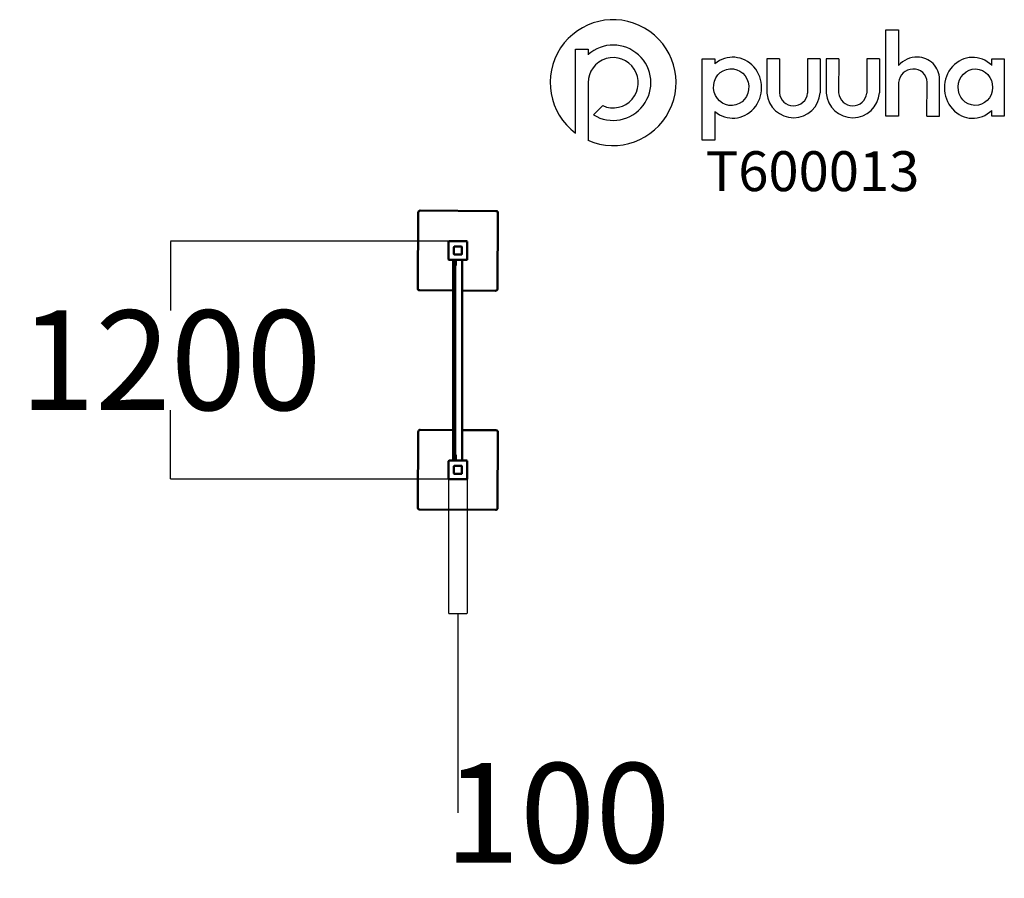
# Model space of a CAD drawing. Units: millimetres. Extents: x -1992 to 2947, y -2435 to 1873.
import ezdxf

# ---------------------------------------------------------------- set-up
doc = ezdxf.new("R2010")
doc.units = ezdxf.units.MM
doc.layers.add('Logo', color=104, linetype='Continuous')
doc.layers.add('text', color=104, linetype='Continuous')
doc.layers.add('Visible (ISO)', color=7, linetype='Continuous', lineweight=50)
doc.styles.add('PG_title', font='GIL_____.TTF', dxfattribs={"height": 200})
doc.dimstyles.new('PG_Play', dxfattribs={"dimtxt": 500, "dimasz": 1.8, "dimexe": 0.18, "dimexo": 0.0625, "dimgap": 0.09, "dimtad": 0, "dimtih": 1, "dimtoh": 1, "dimdec": 0, "dimrnd": 100, "dimzin": 0, "dimdsep": 46, "dimtxsty": 'Standard', "dimcen": 0.09, "dimclrd": 5, "dimadec": 0, "dimazin": 0, "dimtfac": 1, "dimtdec": 0, "dimtofl": 0, "dimtmove": 1, "dimatfit": 3, "dimfxl": 1, "dimtolj": 1, "dimtzin": 0, "dimarcsym": 0})

# ---------------------------------------------------------------- blocks, each defined once
blk = doc.blocks.new('*D5')
at = {"color": 0, "lineweight": -2, "transparency": 16777216}
for p, q in [((205.9, 761.3), (-1235, 761.3)), ((205.9, -432.7), (-1235, -432.7))]:
    blk.add_line(p, q, dxfattribs=at)
at = {"color": 5, "lineweight": -2, "transparency": 16777216}
for p, q in [((-1234.8, 759.5), (-1234.8, 414.4)), ((-1234.8, -430.9), (-1234.8, -85.8))]:
    blk.add_line(p, q, dxfattribs=at)
at = {"color": 5, "transparency": 16777216}
for points in [[(-1235.1, 759.5), (-1234.5, 759.5), (-1234.8, 761.3)], [(-1235.1, -430.9), (-1234.5, -430.9), (-1234.8, -432.7)]]:
    blk.add_solid(points, dxfattribs=at)
at = {"layer": 'Defpoints', "color": 0, "transparency": 16777216}
for p in [(206, 761.3), (-1234.8, -432.7), (206, -432.7)]:
    blk.add_point(p, dxfattribs=at)
at = {"color": 0, "transparency": 16777216, "insert": (-1234.8, 164.3), "char_height": 500, "attachment_point": 5}
blk.add_mtext('\\A1;1200', dxfattribs=at)
blk = doc.blocks.new('*D6')
at = {"color": 0, "lineweight": -2, "transparency": 16777216}
for p, q in [((159, -385.8), (159, -1106.8)), ((253, -385.8), (253, -1106.8))]:
    blk.add_line(p, q, dxfattribs=at)
at = {"color": 5, "lineweight": -2, "transparency": 16777216}
for p, q in [((160.8, -1106.6), (251.2, -1106.6)), ((206, -1106.6), (206, -2106.8)), ((206, -2106.8), (206.2, -2106.8))]:
    blk.add_line(p, q, dxfattribs=at)
at = {"color": 5, "transparency": 16777216}
for points in [[(160.8, -1106.3), (160.8, -1106.9), (159, -1106.6)], [(251.2, -1106.3), (251.2, -1106.9), (253, -1106.6)]]:
    blk.add_solid(points, dxfattribs=at)
at = {"layer": 'Defpoints', "color": 0, "transparency": 16777216}
for p in [(159, -385.7), (253, -385.7), (253, -1106.6)]:
    blk.add_point(p, dxfattribs=at)
at = {"color": 0, "transparency": 16777216, "insert": (706.2, -2106.8), "char_height": 500, "attachment_point": 5}
blk.add_mtext('\\A1;100', dxfattribs=at)

msp = doc.modelspace()

# ---------------------------------------------------------------- linework, layer by layer
at = {"layer": 'Logo'}
for p, q in [((2416.7, 1822.6), (2416.7, 1643)), ((795.8, 1724.5), (858.8, 1724.5)), ((795.8, 1304.3), (795.8, 1724.5)), ((858.8, 1724.5), (858.8, 1697.4)), ((1431.7, 1677.3), (1494.7, 1677.3)), ((1431.7, 1268.2), (1431.7, 1677.3)), ((1494.7, 1677.3), (1494.7, 1651.4)), ((1756.2, 1677.3), (1756.1, 1504)), ((1819.5, 1677.3), (1756.2, 1677.3)), ((1819.5, 1677.3), (1818.7, 1506.2)), ((1960.5, 1677.3), (1960.3, 1504)), ((2023.8, 1677.3), (1960.5, 1677.3)), ((2023.8, 1677.3), (2023, 1506.2)), ((2053.3, 1677.3), (2053.1, 1504)), ((2116.6, 1677.3), (2053.3, 1677.3)), ((2116.6, 1677.3), (2115.8, 1506.2)), ((2257.6, 1677.3), (2257.4, 1504)), ((2320.9, 1677.3), (2257.6, 1677.3)), ((2320.9, 1677.3), (2320.1, 1506.2)), ((2883.9, 1642.4), (2883.9, 1677.3)), ((2883.9, 1677.3), (2946.8, 1677.3)), ((2946.8, 1677.3), (2946.8, 1388.7)), ((858.8, 1556.4), (858.8, 1267.9)), ((2558.6, 1388.7), (2559.4, 1559.3)), ((2621.9, 1388.7), (2621.9, 1573.8)), ((886.4, 1395.2), (933, 1441.8)), ((1494.7, 1412.1), (1494.7, 1268.2)), ((2558.6, 1388.7), (2621.9, 1388.7)), ((2883.9, 1388.7), (2883.9, 1417.8)), ((2946.8, 1388.7), (2883.9, 1388.7)), ((858.8, 1267.9), (858.6, 1267.9)), ((1494.7, 1268.2), (1431.7, 1268.2))]:
    msp.add_line(p, q, dxfattribs=at)
msp.add_lwpolyline([(2416.7, 1558.2), (2416.7, 1388.7), (2353.4, 1388.7), (2353.4, 1822.6), (2416.7, 1822.6)], dxfattribs=at)
for centre, radius, start, end in [((984.5, 1557.3), 315.6, 246.4861, 233.2817), ((984.8, 1556.6), 189, 238.6328, 131.8122), ((984.9, 1556.4), 126.1, 245.5774, 180), ((2507.7, 1565.2), 119.8, 88.5566, 139.4633), ((2511, 1573.9), 110.9, 359.9388, 90.1456), ((2488.1, 1553.5), 71.5, 90, 176.1789), ((2493.7, 1559.5), 65.8, 359.8649, 94.8997), ((1889.4, 1515), 133.8, 184.6819, 356.2648), ((1889.6, 1511.6), 71.1, 184.3446, 353.8719), ((2186.5, 1515), 133.8, 184.6819, 356.2648), ((2186.7, 1511.6), 71.1, 184.3446, 353.8719)]:
    msp.add_arc(centre, radius, start, end, dxfattribs=at)
for centre, major_axis, ratio, start_param, end_param in [((1584.7, 1531.8), (0.7, 152.7), 0.948707, 2.475857, 6.957897), ((2788.6, 1531.1), (2.5, -152.7), 0.928103, 2.386888, 7.003136)]:
    msp.add_ellipse(centre, major_axis=major_axis, ratio=ratio, start_param=start_param, end_param=end_param, dxfattribs=at)
for centre, major_axis, ratio in [((1576.8, 1534.5), (-6.3, 92.2), 0.953624), ((2801.5, 1534.1), (2.3, 91.4), 0.945781)]:
    msp.add_ellipse(centre, major_axis=major_axis, ratio=ratio, dxfattribs=at)
at = {"layer": 'Visible (ISO)'}
for p, q in [((6.9, 905.3), (4.7, 525.3)), ((396.9, 913), (17, 915.2)), ((404.7, 523), (406.9, 903)), ((159, 758.3), (159, 670.3)), ((250, 761.3), (162, 761.3)), ((253, 670.3), (253, 758.3)), ((186, 696.3), (186, 732.3)), ((188, 734.3), (224, 734.3)), ((224, 694.3), (188, 694.3)), ((226, 732.3), (226, 696.3)), ((162, 667.3), (250, 667.3)), ((182.7, 667.3), (182.7, -338.7)), ((192.7, -338.7), (192.7, 667.3)), ((195.7, 667.3), (195.7, 649.3)), ((195.7, 640.3), (195.7, 649.3)), ((227.7, -338.7), (227.7, 667.3)), ((194.7, 639.3), (193.7, 639.3)), ((14.6, 515.2), (182.7, 514.2)), ((227.7, 514), (394.6, 513)), ((6.9, -194.7), (4.7, -574.7)), ((182.7, -185.7), (17, -184.8)), ((396.9, -187), (227.7, -186)), ((404.7, -577), (406.9, -197)), ((159, -341.7), (159, -429.7)), ((250, -338.7), (162, -338.7)), ((193.7, -310.7), (194.7, -310.7)), ((195.7, -320.7), (195.7, -311.7)), ((195.7, -320.7), (195.7, -338.7)), ((253, -429.7), (253, -341.7)), ((186, -403.7), (186, -367.7)), ((188, -365.7), (224, -365.7)), ((226, -367.7), (226, -403.7)), ((162, -432.7), (250, -432.7)), ((224, -405.7), (188, -405.7)), ((14.6, -584.8), (394.6, -587))]:
    msp.add_line(p, q, dxfattribs=at)
for centre, radius, start, end in [((16.9, 905.2), 10, 89.6694, 179.6694), ((396.9, 903), 10, 359.6694, 89.6694), ((162, 758.3), 3, 90, 180), ((250, 758.3), 3, 0, 90), ((188, 732.3), 2, 90, 180), ((188, 696.3), 2, 180, 270), ((224, 732.3), 2, 0, 90), ((224, 696.3), 2, 270, 0), ((162, 670.3), 3, 180, 270), ((250, 670.3), 3, 270, 0), ((193.7, 640.3), 1, 180, 270), ((194.7, 640.3), 1, 270, 0), ((14.7, 525.2), 10, 179.6694, 269.6694), ((394.7, 523), 10, 269.6694, 359.6694), ((16.9, -194.8), 10, 89.6694, 179.6694), ((396.9, -197), 10, 359.6694, 89.6694), ((162, -341.7), 3, 90, 180), ((193.7, -311.7), 1, 90, 180), ((194.7, -311.7), 1, 0, 90), ((250, -341.7), 3, 0, 90), ((188, -367.7), 2, 90, 180), ((224, -367.7), 2, 0, 90), ((162, -429.7), 3, 180, 270), ((188, -403.7), 2, 180, 270), ((224, -403.7), 2, 270, 0), ((250, -429.7), 3, 270, 0), ((14.7, -574.8), 10, 179.6694, 269.6694), ((394.7, -577), 10, 269.6694, 359.6694)]:
    msp.add_arc(centre, radius, start, end, dxfattribs=at)

# ---------------------------------------------------------------- texts
at = {"layer": 'text', "insert": (1448.7, 1212.8), "char_height": 200, "attachment_point": 1, "style": 'PG_title'}
msp.add_mtext_dynamic_manual_height_columns('{\\C85;\\c4766296;T600013}', width=1723.755, gutter_width=350, heights=[0], dxfattribs=at)

# ---------------------------------------------------------------- dimensions: what is measured, and where the dimension line sits
dim = msp.add_linear_dim(base=(-1234.8, -432.7), p1=(206, 761.3), p2=(206, -432.7), angle=90, dimstyle='PG_Play', override={"dimpost": '\\X'})
dim.commit()
dim.dimension.update_dxf_attribs({"geometry": '*D5', "text_midpoint": (-1234.8, 164.3)})
dim = msp.add_linear_dim(base=(253, -1106.6), p1=(159, -385.7), p2=(253, -385.7), dimstyle='PG_Play', override={"dimpost": '\\X'})
dim.commit()
dim.dimension.update_dxf_attribs({"geometry": '*D6', "text_midpoint": (206.2, -2106.8)})

doc.saveas('drawing.dxf')
